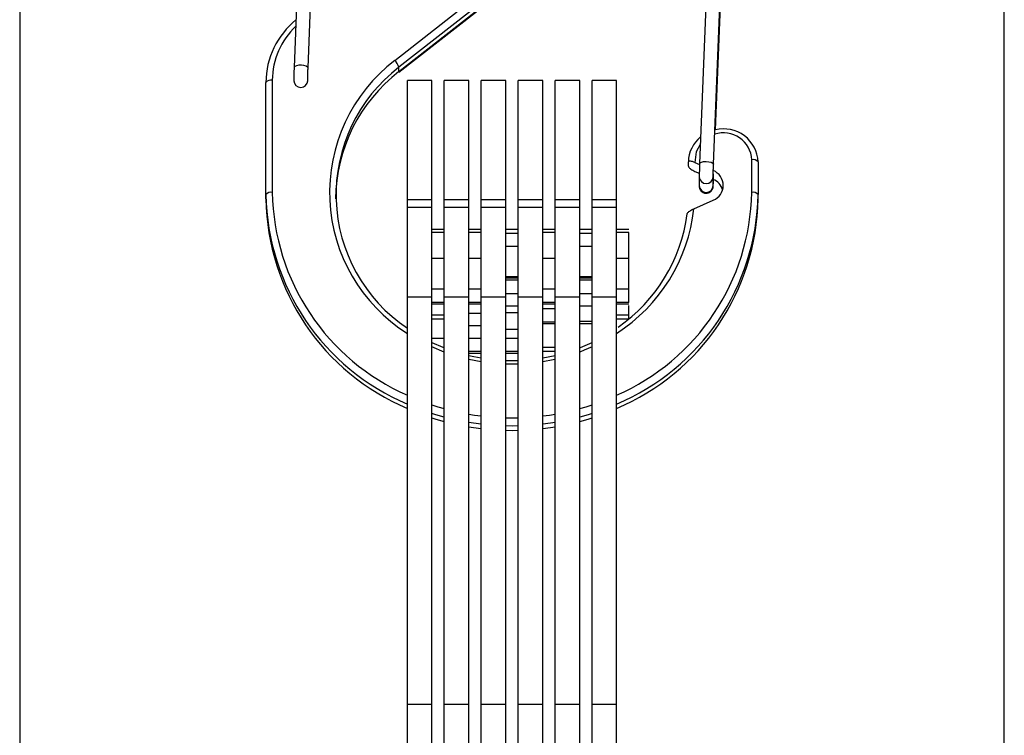
# Model space of a CAD drawing. Units: inches. Extents: x 0.5 to 10.9, y 0.1 to 17.
# Drawn here: x 5.7 to 5.9, y 13.1 to 13.3 of the extents above; entities that cross this region are included whole.
import ezdxf

# ---------------------------------------------------------------- set-up
doc = ezdxf.new("R2010")
doc.units = ezdxf.units.IN
doc.header["$LTSCALE"] = 0.75
doc.header["$MEASUREMENT"] = 0

msp = doc.modelspace()

# ---------------------------------------------------------------- linework, layer by layer
at = {"color": 7, "linetype": 'Continuous', "lineweight": 25}
for p, q in [((5.757077117648205, 13.4055058990579), (5.753093411001657, 13.30466516531199)), ((5.7564907620885, 13.30453099619526), (5.760474468735048, 13.40537167127518)), ((5.855909314930226, 13.38206660716393), (5.851925608283679, 13.28122587341803)), ((5.855322959370522, 13.28109170430129), (5.859306666017069, 13.38193237938121)), ((5.855803463153038, 13.28941986942695), (5.858850537952968, 13.36655138906372)), ((5.778605309952688, 13.30351748257012), (5.855179451361675, 13.36359127925916)), ((5.686200041426236, 13.36227284360899), (5.686200041426236, 12.98062020808528)), ((5.92620003559249, 12.98062020808528), (5.92620003559249, 13.36227284360899)), ((5.778642245692673, 13.30361967872288), (5.778642245692673, 13.3046885143756)), ((5.7462000399678, 13.27367057403082), (5.7462000399678, 13.30100065297809)), ((5.74776253891768, 13.30153510013744), (5.74776253891768, 13.27420496252419)), ((5.786700037608373, 13.30144903713165), (5.780700037754215, 13.30144903713165)), ((5.780700037754215, 13.27235363991083), (5.780700037754215, 13.30144903713165)), ((5.786700037608373, 13.27235363991083), (5.786700037608373, 13.30144903713165)), ((5.795700038306261, 13.30144903713165), (5.789700038452107, 13.30144903713165)), ((5.789700038452107, 13.27235363991083), (5.789700038452107, 13.30144903713165)), ((5.795700038306261, 13.27235363991083), (5.795700038306261, 13.30144903713165)), ((5.804700038545825, 13.30144903713165), (5.798700038691667, 13.30144903713165)), ((5.798700038691667, 13.27235363991083), (5.798700038691667, 13.30144903713165)), ((5.804700038545825, 13.27235363991083), (5.804700038545825, 13.30144903713165)), ((5.81370003832706, 13.30144903713165), (5.807700038472902, 13.30144903713165)), ((5.807700038472902, 13.27235363991083), (5.807700038472902, 13.30144903713165)), ((5.81370003832706, 13.27235363991083), (5.81370003832706, 13.30144903713165)), ((5.822700038566623, 13.30144903713165), (5.816700038712465, 13.30144903713165)), ((5.816700038712465, 13.27235363991083), (5.816700038712465, 13.30144903713165)), ((5.822700038566623, 13.27235363991083), (5.822700038566623, 13.30144903713165)), ((5.831700039264511, 13.30144903713165), (5.825700039410357, 13.30144903713165)), ((5.825700039410357, 13.27235363991083), (5.825700039410357, 13.30144903713165)), ((5.831700039264511, 13.27235363991083), (5.831700039264511, 13.30144903713165)), ((5.849200037769702, 13.28056505971847), (5.849200037769702, 13.2816338367052)), ((5.86463753810105, 13.27420496252419), (5.86463753810105, 13.28216828386456)), ((5.866200037050927, 13.2816338367052), (5.866200037050927, 13.27367057403082)), ((5.850802920919726, 13.28146587597883), (5.851916401390039, 13.2809780096147)), ((5.850802920919726, 13.27932826333938), (5.851848451508335, 13.27887014063165)), ((5.851832237695639, 13.27798011891326), (5.851832237695639, 13.27584250627381)), ((5.855232236085232, 13.27584250627381), (5.855232236085232, 13.27798011891326)), ((5.855232236085232, 13.27738741642688), (5.855246165590984, 13.27738131516403)), ((5.855322959370522, 13.27725676726948), (5.855326449996866, 13.27734517691483)), ((5.7462000399678, 13.27260173837811), (5.7462000399678, 13.27367057403082)), ((5.786700037608373, 13.27235363991083), (5.780700037754215, 13.27235363991083)), ((5.780700037754215, 13.27053880754259), (5.780700037754215, 13.27235363991083)), ((5.786700037608373, 13.27053880754259), (5.786700037608373, 13.27235363991083)), ((5.795700038306261, 13.27235363991083), (5.789700038452107, 13.27235363991083)), ((5.789700038452107, 13.27053880754259), (5.789700038452107, 13.27235363991083)), ((5.795700038306261, 13.27053880754259), (5.795700038306261, 13.27235363991083)), ((5.804700038545825, 13.27235363991083), (5.798700038691667, 13.27235363991083)), ((5.798700038691667, 13.27053880754259), (5.798700038691667, 13.27235363991083)), ((5.804700038545825, 13.27053880754259), (5.804700038545825, 13.27235363991083)), ((5.81370003832706, 13.27235363991083), (5.807700038472902, 13.27235363991083)), ((5.807700038472902, 13.27053880754259), (5.807700038472902, 13.27235363991083)), ((5.81370003832706, 13.27053880754259), (5.81370003832706, 13.27235363991083)), ((5.822700038566623, 13.27235363991083), (5.816700038712465, 13.27235363991083)), ((5.816700038712465, 13.27053880754259), (5.816700038712465, 13.27235363991083)), ((5.822700038566623, 13.27053880754259), (5.822700038566623, 13.27235363991083)), ((5.831700039264511, 13.27235363991083), (5.825700039410357, 13.27235363991083)), ((5.825700039410357, 13.27053880754259), (5.825700039410357, 13.27235363991083)), ((5.831700039264511, 13.27053880754259), (5.831700039264511, 13.27235363991083)), ((5.850561000714411, 13.27022693914532), (5.855246165590984, 13.27227989676271)), ((5.866200037050927, 13.27260173837811), (5.866200037050927, 13.27367057403082)), ((5.786700037608373, 13.27053880754259), (5.780700037754215, 13.27053880754259)), ((5.780700037754215, 13.24869810518158), (5.780700037754215, 13.27053880754259)), ((5.786700037608373, 13.24869810518158), (5.786700037608373, 13.27053880754259)), ((5.795700038306261, 13.27053880754259), (5.789700038452107, 13.27053880754259)), ((5.789700038452107, 13.24869810518158), (5.789700038452107, 13.27053880754259)), ((5.795700038306261, 13.24869810518158), (5.795700038306261, 13.27053880754259)), ((5.804700038545825, 13.27053880754259), (5.798700038691667, 13.27053880754259)), ((5.798700038691667, 13.24869810518158), (5.798700038691667, 13.27053880754259)), ((5.804700038545825, 13.24869810518158), (5.804700038545825, 13.27053880754259)), ((5.81370003832706, 13.27053880754259), (5.807700038472902, 13.27053880754259)), ((5.807700038472902, 13.24869810518158), (5.807700038472902, 13.27053880754259)), ((5.81370003832706, 13.24869810518158), (5.81370003832706, 13.27053880754259)), ((5.822700038566623, 13.27053880754259), (5.816700038712465, 13.27053880754259)), ((5.816700038712465, 13.24869810518158), (5.816700038712465, 13.27053880754259)), ((5.822700038566623, 13.24869810518158), (5.822700038566623, 13.27053880754259)), ((5.831700039264511, 13.27053880754259), (5.825700039410357, 13.27053880754259)), ((5.825700039410357, 13.24869810518158), (5.825700039410357, 13.27053880754259)), ((5.831700039264511, 13.24869810518158), (5.831700039264511, 13.27053880754259)), ((5.789700038452107, 13.26512329143643), (5.786700037608373, 13.26512329143643)), ((5.798700038691667, 13.26512329143643), (5.795700038306261, 13.26512329143643)), ((5.807700038472902, 13.26516770159006), (5.804700038545825, 13.26516770159006)), ((5.816700038712465, 13.26512329143643), (5.81370003832706, 13.26512329143643)), ((5.825700039410357, 13.26516770159006), (5.822700038566623, 13.26516770159006)), ((5.834700038274935, 13.26512329143643), (5.831700039264511, 13.26512329143643)), ((5.789700038452107, 13.26441795025126), (5.786700037608373, 13.26441795025126)), ((5.798700038691667, 13.26441795025126), (5.795700038306261, 13.26441795025126)), ((5.807700038472902, 13.26420980332245), (5.804700038545825, 13.26420980332245)), ((5.816700038712465, 13.26441795025126), (5.81370003832706, 13.26441795025126)), ((5.825700039410357, 13.26420980332245), (5.822700038566623, 13.26420980332245)), ((5.834700038274935, 13.26441795025126), (5.831700039264511, 13.26441795025126)), ((5.807700038472902, 13.26099214982639), (5.804700038545825, 13.26099214982639)), ((5.825700039410357, 13.26099214982639), (5.822700038566623, 13.26099214982639)), ((5.789700038452107, 13.2581166363779), (5.786700037608373, 13.2581166363779)), ((5.798700038691667, 13.2581166363779), (5.795700038306261, 13.2581166363779)), ((5.816700038712465, 13.2581166363779), (5.81370003832706, 13.2581166363779)), ((5.834700038274935, 13.2581166363779), (5.831700039264511, 13.2581166363779)), ((5.807700038472902, 13.25366054385507), (5.804700038545825, 13.25366054385507)), ((5.804700038545825, 13.25342675988909), (5.807700038472902, 13.25342675988909)), ((5.825700039410357, 13.25366054385507), (5.822700038566623, 13.25366054385507)), ((5.822700038566623, 13.25342675988909), (5.825700039410357, 13.25342675988909)), ((5.789700038452107, 13.25059518726633), (5.786700037608373, 13.25059518726633)), ((5.798700038691667, 13.25059518726633), (5.795700038306261, 13.25059518726633)), ((5.807700038472902, 13.25279733249362), (5.804700038545825, 13.25279733249362)), ((5.816700038712465, 13.25059518726633), (5.81370003832706, 13.25059518726633)), ((5.825700039410357, 13.25279733249362), (5.822700038566623, 13.25279733249362)), ((5.834700038274935, 13.25059518726633), (5.831700039264511, 13.25059518726633)), ((5.786700037608373, 13.24869810518158), (5.780700037754215, 13.24869810518158)), ((5.780700037754215, 13.14946006758786), (5.780700037754215, 13.24869810518158)), ((5.786700037608373, 13.14946006758786), (5.786700037608373, 13.24869810518158)), ((5.795700038306261, 13.24869810518158), (5.789700038452107, 13.24869810518158)), ((5.789700038452107, 13.14946006758786), (5.789700038452107, 13.24869810518158)), ((5.795700038306261, 13.14946006758786), (5.795700038306261, 13.24869810518158)), ((5.804700038545825, 13.24869810518158), (5.798700038691667, 13.24869810518158)), ((5.798700038691667, 13.14946006758786), (5.798700038691667, 13.24869810518158)), ((5.807700038472902, 13.24950828248901), (5.804700038545825, 13.24950828248901)), ((5.804700038545825, 13.14946006758786), (5.804700038545825, 13.24869810518158)), ((5.81370003832706, 13.24869810518158), (5.807700038472902, 13.24869810518158)), ((5.807700038472902, 13.14946006758786), (5.807700038472902, 13.24869810518158)), ((5.81370003832706, 13.14946006758786), (5.81370003832706, 13.24869810518158)), ((5.822700038566623, 13.24869810518158), (5.816700038712465, 13.24869810518158)), ((5.816700038712465, 13.14946006758786), (5.816700038712465, 13.24869810518158)), ((5.825700039410357, 13.24950828248901), (5.822700038566623, 13.24950828248901)), ((5.822700038566623, 13.14946006758786), (5.822700038566623, 13.24869810518158)), ((5.831700039264511, 13.24869810518158), (5.825700039410357, 13.24869810518158)), ((5.825700039410357, 13.14946006758786), (5.825700039410357, 13.24869810518158)), ((5.831700039264511, 13.14946006758786), (5.831700039264511, 13.24869810518158)), ((5.789700038452107, 13.24741355468749), (5.786700037608373, 13.24741355468749)), ((5.786700037608373, 13.24702547917057), (5.789700038452107, 13.24702547917057)), ((5.798700038691667, 13.24741355468749), (5.795700038306261, 13.24741355468749)), ((5.795700038306261, 13.24702547917057), (5.798700038691667, 13.24702547917057)), ((5.807700038472902, 13.24647560285612), (5.804700038545825, 13.24647560285612)), ((5.816700038712465, 13.24741355468749), (5.81370003832706, 13.24741355468749)), ((5.81370003832706, 13.24702547917057), (5.816700038712465, 13.24702547917057)), ((5.816700038712465, 13.24580675191607), (5.81370003832706, 13.24580675191607)), ((5.825700039410357, 13.24647560285612), (5.822700038566623, 13.24647560285612)), ((5.834700038274935, 13.24741355468749), (5.831700039264511, 13.24741355468749)), ((5.831700039264511, 13.24702547917057), (5.834700038274935, 13.24702547917057)), ((5.834700038274935, 13.24432080108191), (5.834700038274935, 13.24668292846107)), ((5.789700038452107, 13.24432080108191), (5.786700037608373, 13.24432080108191)), ((5.789700038452107, 13.24328206108152), (5.786700037608373, 13.24328206108152)), ((5.798700038691667, 13.24471984713876), (5.795700038306261, 13.24471984713876)), ((5.807700038472902, 13.2448794772947), (5.804700038545825, 13.2448794772947)), ((5.834700038274935, 13.24432080108191), (5.831700039264511, 13.24432080108191)), ((5.834700038274935, 13.24328206108152), (5.831700039264511, 13.24328206108152)), ((5.834700038274935, 13.24328206108152), (5.834700038274935, 13.24432080108191)), ((5.798700038691667, 13.24168716750586), (5.795700038306261, 13.24168716750586)), ((5.807700038472902, 13.24080928964718), (5.804700038545825, 13.24080928964718)), ((5.816700038712465, 13.24262511933723), (5.81370003832706, 13.24262511933723)), ((5.81370003832706, 13.24223698515433), (5.816700038712465, 13.24223698515433)), ((5.825700039410357, 13.24274978456376), (5.822700038566623, 13.24274978456376)), ((5.822700038566623, 13.24230175240613), (5.825700039410357, 13.24230175240613)), ((5.789700038452107, 13.23862404022471), (5.786700037608373, 13.23862404022471)), ((5.798700038691667, 13.23862404022471), (5.795700038306261, 13.23862404022471)), ((5.807700038472902, 13.23862404022471), (5.804700038545825, 13.23862404022471)), ((5.816700038712465, 13.236440022788), (5.81370003832706, 13.236440022788)), ((5.822911098628438, 13.236440022788), (5.825700039410357, 13.23765751805672)), ((5.798700038691667, 13.23544240764586), (5.795700038306261, 13.23544240764586)), ((5.795700038306261, 13.23505427346296), (5.798700038691667, 13.23505427346296)), ((5.807700038472902, 13.23544240764586), (5.804700038545825, 13.23544240764586)), ((5.804700038545825, 13.23505427346296), (5.807700038472902, 13.23505427346296)), ((5.816700038712465, 13.23547983654682), (5.81370003832706, 13.23547983654682)), ((5.81370003832706, 13.23388318299149), (5.816700038712465, 13.23448697334979)), ((5.786700037608373, 13.14946006758786), (5.780700037754215, 13.14946006758786)), ((5.780700037754215, 13.1353804649033), (5.780700037754215, 13.14946006758786)), ((5.786700037608373, 13.1353804649033), (5.786700037608373, 13.14946006758786)), ((5.795700038306261, 13.14946006758786), (5.789700038452107, 13.14946006758786)), ((5.789700038452107, 13.1353804649033), (5.789700038452107, 13.14946006758786)), ((5.795700038306261, 13.1353804649033), (5.795700038306261, 13.14946006758786)), ((5.804700038545825, 13.14946006758786), (5.798700038691667, 13.14946006758786)), ((5.798700038691667, 13.1353804649033), (5.798700038691667, 13.14946006758786)), ((5.804700038545825, 13.1353804649033), (5.804700038545825, 13.14946006758786)), ((5.81370003832706, 13.14946006758786), (5.807700038472902, 13.14946006758786)), ((5.807700038472902, 13.1353804649033), (5.807700038472902, 13.14946006758786)), ((5.81370003832706, 13.1353804649033), (5.81370003832706, 13.14946006758786)), ((5.822700038566623, 13.14946006758786), (5.816700038712465, 13.14946006758786)), ((5.816700038712465, 13.1353804649033), (5.816700038712465, 13.14946006758786)), ((5.822700038566623, 13.1353804649033), (5.822700038566623, 13.14946006758786)), ((5.831700039264511, 13.14946006758786), (5.825700039410357, 13.14946006758786)), ((5.825700039410357, 13.1353804649033), (5.825700039410357, 13.14946006758786)), ((5.831700039264511, 13.1353804649033), (5.831700039264511, 13.14946006758786))]:
    msp.add_line(p, q, dxfattribs=at)
at = {"color": 8, "linetype": 'Continuous', "lineweight": 25}
for p, q in [((5.777640872260623, 13.3063500525147), (5.855325775337992, 13.36729527380364)), ((5.855226010157157, 13.36476987897721), (5.778642245692673, 13.3046885143756)), ((5.778642245692673, 13.30361967872288), (5.855182435993861, 13.36366689971892)), ((5.855246165590984, 13.27874494741123), (5.855246165590984, 13.27738131516403)), ((5.855322970370395, 13.27725706059943), (5.855302217276805, 13.27735626478674)), ((5.789700038452107, 13.23530618521952), (5.786700037608373, 13.23655195749492)), ((5.798700038691667, 13.23292727936751), (5.795700038306261, 13.23350895264797)), ((5.807700038472902, 13.23235364332753), (5.804700038545825, 13.23235364332753))]:
    msp.add_line(p, q, dxfattribs=at)
at = {"color": 8, "linetype": 'Continuous', "lineweight": 25, "flags": 128}
for points in [[(5.756490754755252, 13.30453082019729), (5.756384635314486, 13.30474495105697), (5.756037075996186, 13.3049502820183), (5.755499977867458, 13.30510193359974), (5.754855106650396, 13.30517690873362), (5.754200643544145, 13.3051637675521), (5.75363622173106, 13.30506450469879), (5.753247768551837, 13.30489425599885), (5.753094426656592, 13.30467889315341), (5.753093400001784, 13.30466493064804)], [(5.852115642088393, 13.28603624984815), (5.851068802514906, 13.28408384573582), (5.850802920919726, 13.28146587597883)], [(5.851925608283679, 13.28122587341803), (5.852031735057693, 13.28141677254608), (5.852379294375993, 13.28159781578798), (5.852916392504724, 13.28171203846847), (5.853561263721783, 13.28174201678883), (5.854215726828034, 13.2816832334679), (5.854780148641119, 13.28154454707001), (5.855168601820342, 13.28134719468318), (5.855321943715591, 13.28112115462775), (5.855322955703897, 13.28109158696932)], [(5.825700039410357, 13.23655195749492), (5.823804612806487, 13.23573614825255), (5.822700038566623, 13.23530618521952)], [(5.816700038712465, 13.23350895264797), (5.816266905882721, 13.23341244709614), (5.81370003832706, 13.23292727936751)], [(5.786700037608373, 13.22243914986061), (5.788141858785664, 13.2219793258392), (5.789700038452107, 13.22152607240856)], [(5.822700038566623, 13.22152607240856), (5.824258218233062, 13.2219793258392), (5.825700039410357, 13.22243914986061)], [(5.795700038306261, 13.22018537856303), (5.797058399781022, 13.21996778641001), (5.798700038691667, 13.2197458529738)], [(5.804700038545825, 13.21930978867792), (5.806200038509363, 13.21929171955332), (5.807700038472902, 13.21930978867792)], [(5.81370003832706, 13.2197458529738), (5.815341677237708, 13.21996778641001), (5.816700038712465, 13.22018537856303)]]:
    msp.add_lwpolyline(points, dxfattribs=at)
at = {"color": 7, "linetype": 'Continuous', "lineweight": 25, "flags": 128}
for points in [[(5.778642245692673, 13.30361967872288), (5.778623005081606, 13.30353707701043), (5.778605309952688, 13.30351748257012)], [(5.786700037608373, 13.23765751805672), (5.789334802338011, 13.23650144607843), (5.789700038452107, 13.23635695174764)], [(5.795700038306261, 13.23448697334979), (5.796928711279193, 13.23421417650116), (5.798700038691667, 13.23388318299149)], [(5.804700038545825, 13.23328836852951), (5.804841484651412, 13.23328396858034), (5.807700038472902, 13.23328836852951)], [(5.789700038452107, 13.2194628482431), (5.787659019363467, 13.22004851081081), (5.786700037608373, 13.22034976066408)], [(5.786700037608373, 13.21928092501136), (5.787659019363467, 13.21897973382408), (5.789700038452107, 13.21839401259038)], [(5.825700039410357, 13.22034976066408), (5.824741057655263, 13.22004851081081), (5.822700038566623, 13.2194628482431)], [(5.822700038566623, 13.21839401259038), (5.824741057655263, 13.21897973382408), (5.825700039410357, 13.21928092501136)], [(5.798700038691667, 13.2177312042472), (5.796813970688021, 13.21798317466975), (5.795700038306261, 13.21815905530463)], [(5.795700038306261, 13.2170902783179), (5.796813970688021, 13.21691433901703), (5.798700038691667, 13.21666242726047)], [(5.807700038472902, 13.21730663848515), (5.806200038509363, 13.21728903868846), (5.804700038545825, 13.21730663848515)], [(5.816700038712465, 13.21815905530463), (5.815586106330706, 13.21798317466975), (5.81370003832706, 13.2177312042472)], [(5.81370003832706, 13.21666242726047), (5.815586106330706, 13.21691433901703), (5.816700038712465, 13.2170902783179)], [(5.804700038545825, 13.21623780283243), (5.806200038509363, 13.21622020303574), (5.807700038472902, 13.21623780283243)]]:
    msp.add_lwpolyline(points, dxfattribs=at)
at = {"color": 7, "linetype": 'Continuous', "lineweight": 25}
for centre, radius, start, end in [((5.76592565699568, 13.30085053492366), 0.0197261882420512, 128.8582133876693, 179.5639697916127), ((5.774899748476834, 13.30356551372428), 0.003907354075769474, 16.70277640247991, 45.45016238866245), ((5.802724006666509, 13.27227772966956), 0.03952529547089424, 127.537074646658, 179.5303124435242), ((5.802395917560389, 13.2736478919177), 0.03908653437915239, 127.424831974349, 236.2842571740659), ((5.747417655741462, 13.29999212483641), 0.001581049393541352, 77.40044795058576, 140.3656893983612), ((5.754700037775102, 13.30149046051204), 0.001701482654383389, 182.3912485647293, 357.6087514352718), ((5.857829323914217, 13.28129075947703), 0.008377740769540154, 2.346978257045303, 103.993669434156), ((5.857058731810056, 13.28154618906582), 0.007859182790125247, 128.3561849857478, 179.3610094004017), ((5.864982421277265, 13.28062530856352), 0.001581049393544644, 39.6343106017071, 102.5995520493389), ((5.853777729875198, 13.2758994122831), 0.003906046089549667, 292.082371028253, 67.91762897173798), ((5.853677135008859, 13.27365594852608), 0.004042303001356417, 16.89291550220083, 67.16039998758836), ((5.747417570303487, 13.27266212631434), 0.001580932293044278, 77.39632649195936, 140.365958976869), ((5.802645816668097, 13.27464847279921), 0.05645424690225707, 180.9925254098521, 247.1241486917013), ((5.8026458166681, 13.27357963714649), 0.05645424690225913, 180.992525409852, 247.1241486916992), ((5.80975426035063, 13.27464847279921), 0.05645424690225707, 292.8758513083003, 359.0074745901494), ((5.80975426035063, 13.27357963714649), 0.05645424690225868, 292.8758513083019, 359.0074745901494), ((5.864982506715243, 13.27266212631434), 0.001580932293044278, 39.63404102313106, 102.6036735080406), ((5.809225291490076, 13.2742726978845), 0.0400355365517928, 304.8086405233821, 352.3861402224859)]:
    msp.add_arc(centre, radius, start, end, dxfattribs=at)
at = {"color": 8, "linetype": 'Continuous', "lineweight": 25}
for centre, radius, start, end in [((5.765981413118013, 13.3014136020534), 0.01821927931922877, 133.2888938108845, 179.617911394311), ((5.802261694017805, 13.27416926375028), 0.04051898356942284, 127.4188169815054, 237.8500328017297), ((5.754700055439212, 13.30149042595196), 0.001701463564037089, 182.3644064315357, 357.609889394127), ((5.857748554649771, 13.28182694560842), 0.006897434653338915, 2.836595630097277, 108.0528920061583), ((5.853532178172902, 13.27805242243297), 0.001701477424240544, 182.4354918144043, 357.6594158860368), ((5.853532236890437, 13.27591491428364), 0.001701540532047516, 182.4389231002687, 357.5610768997328), ((5.802698503343493, 13.27514352104158), 0.05494398128534998, 180.9787797720488, 246.3980701553218), ((5.809701573675234, 13.27514352104158), 0.05494398128534955, 293.601929844681, 359.0212202279554), ((5.80924004750878, 13.27485477415788), 0.04157929810284603, 302.6953797402164, 353.6096577138699)]:
    msp.add_arc(centre, radius, start, end, dxfattribs=at)
at = {"color": 7, "linetype": 'Continuous', "lineweight": 25}
for points, knots in [([(5.753093411001657, 13.30466516531199), (5.753082707033293, 13.30438418594888), (5.753060222601178, 13.30379396919922), (5.753030109101282, 13.3028608094818), (5.753007565327188, 13.30201736974052), (5.753000346929369, 13.30159683426785), (5.753000067898448, 13.30143728212826), (5.75300003674699, 13.30141946947322)], [0, 0, 0, 0, 0.2196248978642286, 0.4613374161274911, 0.7045007113099789, 0.9670099886554865, 1, 1, 1, 1]), ([(5.756400038803211, 13.30141946947322), (5.756400814474802, 13.30151751100411), (5.75640240248546, 13.3017182286755), (5.756416717836693, 13.30233428780507), (5.756440360984485, 13.30313733875496), (5.75646735336106, 13.3039255188561), (5.75648470165936, 13.3043742404502), (5.7564907620885, 13.30453099619526)], [0, 0, 0, 0, 0.1963961872048966, 0.4020763956189329, 0.6340704549208968, 0.8721667081896243, 1, 1, 1, 1]), ([(5.850802920919726, 13.28146587597883), (5.850599720585095, 13.28154795729536), (5.850192466103611, 13.28171246481975), (5.849668614829728, 13.28182736624841), (5.849324359700205, 13.28181525948792), (5.84920813066099, 13.28172407352691), (5.849201502626649, 13.28165017005634), (5.849200037769702, 13.2816338367052)], [0, 0, 0, 0, 0.256428505911689, 0.5139344795011817, 0.742028364335149, 0.9429858804282425, 1, 1, 1, 1]), ([(5.849200037769702, 13.28056505971847), (5.849214982690139, 13.28050276790045), (5.849244853705159, 13.28037826273232), (5.849475516824558, 13.28012779430046), (5.849820694499165, 13.27985729501449), (5.850278007562327, 13.27957410279552), (5.850623315928345, 13.27941238006604), (5.850802920919726, 13.27932826333938)], [0, 0, 0, 0, 0.1861925540643253, 0.3721505646208068, 0.5642771179318885, 0.7733677715919594, 1, 1, 1, 1]), ([(5.851925608283679, 13.28122587341803), (5.851914904411558, 13.280944893161), (5.851892420181606, 13.28035467453362), (5.851862305045866, 13.27942153004653), (5.851839767815978, 13.27857802954157), (5.851832547733913, 13.27815766056297), (5.851832268837363, 13.27799795204386), (5.851832237695639, 13.27798011891326)], [0, 0, 0, 0, 0.219623522386774, 0.4613345268411623, 0.7044962779750807, 0.9670039112647635, 1, 1, 1, 1]), ([(5.855232236085232, 13.27798011891326), (5.855233013798387, 13.27807818311796), (5.855234605959982, 13.27827894359091), (5.85524891077965, 13.27889498012652), (5.855272567770889, 13.27969802197934), (5.855299548671184, 13.28048620853769), (5.855316898618035, 13.28093494862722), (5.855322959370522, 13.28109170430129)], [0, 0, 0, 0, 0.1964014926640326, 0.4020800115437452, 0.634058183877168, 0.8721677483345498, 1, 1, 1, 1]), ([(5.851832237695639, 13.27584250627381), (5.851832469813932, 13.27580243021931), (5.851832923147914, 13.27572416048344), (5.851834956195926, 13.27563213397197), (5.85184842917657, 13.27547476243986), (5.851888052486842, 13.27524843676744), (5.852010199227127, 13.27490308630019), (5.852299987357746, 13.27447753400589), (5.852793163294599, 13.27412141662544), (5.853419228583686, 13.2739564620151), (5.854022541134704, 13.274027841917), (5.854502724469256, 13.27426706906069), (5.854823891499745, 13.27455794646041), (5.855028522881689, 13.274853771619), (5.855145138884673, 13.2751179119572), (5.855200280890521, 13.27532181416831), (5.855221951579718, 13.27544503814147), (5.855232636657735, 13.27552563051762), (5.855243604119114, 13.27563385367988), (5.855258247395312, 13.27584137779195), (5.855285555808941, 13.27634872304854), (5.855310642155018, 13.27695774290164), (5.855322959370522, 13.27725676726948)], [0, 0, 0, 0, 0.03656560546568592, 0.07141372366202235, 0.08835243129812508, 0.1136130151712274, 0.1544145298519931, 0.2172897659724961, 0.2917466410834524, 0.3634361450927539, 0.440346921763009, 0.4999946636257597, 0.5494946411856821, 0.5913436181363428, 0.6257322328681846, 0.6514265046431587, 0.6670561405442588, 0.6808420107121494, 0.7025053588771049, 0.7636345765733697, 0.8839462770203587, 0.9999999999999999, 0.9999999999999999, 0.9999999999999999, 0.9999999999999999]), ([(5.855232544081677, 13.2757926401832), (5.855232508680693, 13.27579368035884), (5.855232426848374, 13.27579608481132), (5.855232305141328, 13.27582570174347), (5.855232236085232, 13.27584250627381)], [0, 0, 0, 0, 0.4326039494032722, 1, 1, 1, 1]), ([(5.848907855478352, 13.26896814302038), (5.848922693136053, 13.26902827808904), (5.848952334639812, 13.2691484111922), (5.849178269893038, 13.26939182172393), (5.849518807883104, 13.26966049582488), (5.849991784396749, 13.26995826641418), (5.850362143250262, 13.27013307750372), (5.850561000714411, 13.27022693914532)], [0, 0, 0, 0, 0.1766380931002762, 0.3528736681097288, 0.5395176133923062, 0.7527523405572415, 1, 1, 1, 1]), ([(5.834700038274935, 13.2581166363779), (5.834700038274935, 13.25948553952322), (5.834700038274935, 13.26192345916201), (5.834700038274935, 13.26365755655811), (5.834700038274935, 13.26441795025126)], [0, 0, 0, 0, 0.5615046220253491, 1, 1, 1, 1]), ([(5.834700038274935, 13.25059518726633), (5.834700038274935, 13.2520322061776), (5.834700038274935, 13.25460946932683), (5.834700038274935, 13.25704090831471), (5.834700038274935, 13.2581166363779)], [0, 0, 0, 0, 0.5575755474189587, 1, 1, 1, 1]), ([(5.834700038274935, 13.24741355468749), (5.834700038274935, 13.2478015006407), (5.834700038274935, 13.24849478437871), (5.834700038274935, 13.24995296961906), (5.834700038274935, 13.25059518726633)], [0, 0, 0, 0, 0.5595774600527472, 1, 1, 1, 1])]:
    msp.add_open_spline(points, degree=3, knots=knots, dxfattribs=at)

doc.saveas('drawing.dxf')
